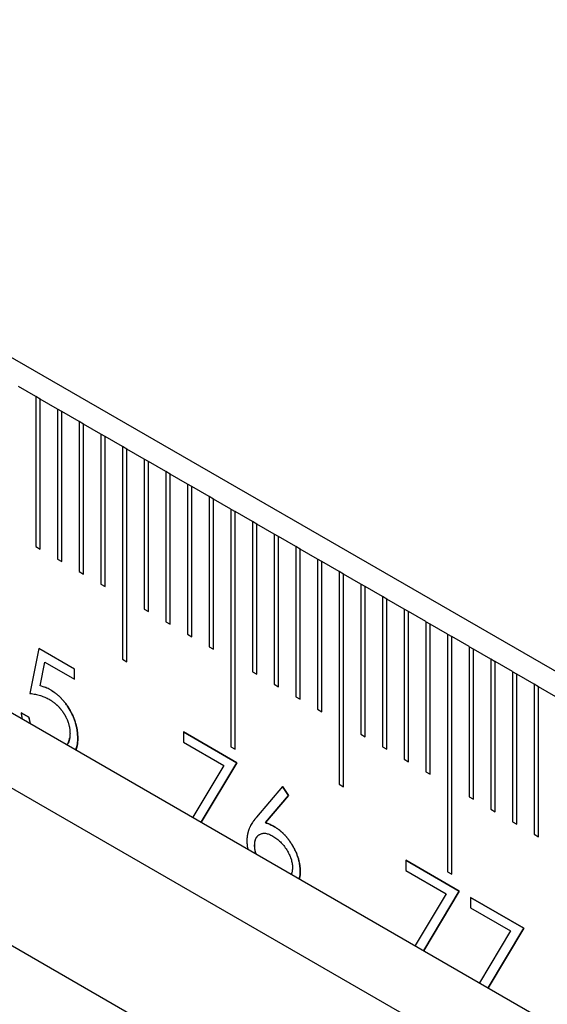
# Model space of a CAD drawing. Units: millimetres. Extents: x 11676 to 11973, y -7569 to -7359.
# Drawn here: x 11805 to 11808, y -7530 to -7524 of the extents above; entities that cross this region are included whole.
import ezdxf

# ---------------------------------------------------------------- set-up
doc = ezdxf.new("R2010")
doc.units = ezdxf.units.MM
doc.header["$LTSCALE"] = 10
doc.linetypes.add('SLD-实线', pattern=[0])

msp = doc.modelspace()

# ---------------------------------------------------------------- linework, layer by layer
at = {"color": 7, "linetype": 'SLD-实线', "lineweight": 25}
for p, q in [((11834.53107, -7543.42286), (11716.44424, -7475.25278)), ((11716.44424, -7477.18526), (11834.53107, -7545.35534)), ((11716.44424, -7477.59353), (11834.53107, -7545.76361)), ((11715.70178, -7478.02215), (11833.78861, -7546.19222)), ((11804.8208, -7526.40755), (11804.72652, -7526.35312)), ((11804.8208, -7526.40755), (11804.8208, -7527.22409)), ((11804.84425, -7526.42123), (11804.8208, -7526.40769)), ((11804.84425, -7526.42123), (11804.84437, -7526.42116)), ((11804.84425, -7527.23763), (11804.84425, -7526.42123)), ((11804.84437, -7527.2377), (11804.84437, -7526.42116)), ((11804.93865, -7526.47559), (11804.84437, -7526.42116)), ((11804.93865, -7526.47559), (11804.93865, -7527.29213)), ((11804.96211, -7526.48926), (11804.93865, -7526.47572)), ((11804.96211, -7526.48926), (11804.96222, -7526.48919)), ((11804.96211, -7527.30567), (11804.96211, -7526.48926)), ((11804.96222, -7527.30573), (11804.96222, -7526.48919)), ((11805.0565, -7526.54362), (11804.96222, -7526.48919)), ((11805.0565, -7526.54362), (11805.0565, -7527.36016)), ((11805.07996, -7526.55729), (11805.0565, -7526.54376)), ((11805.07996, -7526.55729), (11805.08007, -7526.55723)), ((11805.07996, -7527.3737), (11805.07996, -7526.55729)), ((11805.08007, -7527.37377), (11805.08007, -7526.55723)), ((11805.17436, -7526.61165), (11805.08007, -7526.55723)), ((11805.19781, -7526.62533), (11805.17435, -7526.61179)), ((11805.17436, -7526.61165), (11805.17436, -7527.42819)), ((11805.19781, -7526.62533), (11805.19793, -7526.62526)), ((11805.19781, -7527.44173), (11805.19781, -7526.62533)), ((11805.19793, -7527.4418), (11805.19793, -7526.62526)), ((11805.29221, -7526.67969), (11805.19793, -7526.62526)), ((11805.29221, -7526.67969), (11805.29221, -7527.83645)), ((11805.31566, -7526.69336), (11805.29221, -7526.67982)), ((11805.31566, -7526.69336), (11805.31578, -7526.69329)), ((11805.31566, -7527.84999), (11805.31566, -7526.69336)), ((11805.31578, -7527.85006), (11805.31578, -7526.69329)), ((11805.41006, -7526.74772), (11805.31578, -7526.69329)), ((11805.41006, -7526.74772), (11805.41006, -7527.56426)), ((11805.43351, -7526.7614), (11805.41006, -7526.74786)), ((11805.43351, -7526.7614), (11805.43363, -7526.76133)), ((11805.43351, -7527.5778), (11805.43351, -7526.7614)), ((11805.43363, -7527.57787), (11805.43363, -7526.76133)), ((11805.52791, -7526.81575), (11805.43363, -7526.76133)), ((11805.52791, -7526.81575), (11805.52791, -7527.6323)), ((11805.55136, -7526.82943), (11805.52791, -7526.81589)), ((11805.55136, -7526.82943), (11805.55148, -7526.82936)), ((11805.55136, -7527.64583), (11805.55136, -7526.82943)), ((11805.55148, -7527.6459), (11805.55148, -7526.82936)), ((11805.64576, -7526.88379), (11805.55148, -7526.82936)), ((11805.64576, -7526.88379), (11805.64576, -7527.70033)), ((11805.66921, -7526.89746), (11805.64576, -7526.88393)), ((11805.66921, -7526.89746), (11805.66933, -7526.8974)), ((11805.66921, -7527.71387), (11805.66921, -7526.89746)), ((11805.66933, -7527.71394), (11805.66933, -7526.8974)), ((11805.76361, -7526.95182), (11805.66933, -7526.8974)), ((11805.76361, -7526.95182), (11805.76361, -7527.76836)), ((11805.78706, -7526.9655), (11805.76361, -7526.95196)), ((11805.78706, -7526.9655), (11805.78718, -7526.96543)), ((11805.78706, -7527.7819), (11805.78706, -7526.9655)), ((11805.78718, -7527.78197), (11805.78718, -7526.96543)), ((11805.88146, -7527.01986), (11805.78718, -7526.96543)), ((11805.88146, -7527.01986), (11805.88146, -7528.31271)), ((11805.88146, -7527.01999), (11805.90491, -7527.03353)), ((11805.90491, -7527.03353), (11805.90503, -7527.03346)), ((11805.90491, -7528.32625), (11805.90491, -7527.03353)), ((11805.90503, -7528.32632), (11805.90503, -7527.03346)), ((11805.99931, -7527.08789), (11805.90503, -7527.03346)), ((11805.99931, -7527.08789), (11805.99931, -7527.90443)), ((11806.02277, -7527.10157), (11805.99931, -7527.08803)), ((11806.02277, -7527.10157), (11806.02288, -7527.1015)), ((11806.02277, -7527.91797), (11806.02277, -7527.10157)), ((11806.02288, -7527.91804), (11806.02288, -7527.1015)), ((11806.11716, -7527.15592), (11806.02288, -7527.1015)), ((11806.11716, -7527.15592), (11806.11716, -7527.97247)), ((11806.14062, -7527.1696), (11806.11716, -7527.15606)), ((11806.14062, -7527.1696), (11806.14073, -7527.16953)), ((11806.14062, -7527.986), (11806.14062, -7527.1696)), ((11806.14073, -7527.98607), (11806.14073, -7527.16953)), ((11806.23502, -7527.22396), (11806.14073, -7527.16953)), ((11804.8208, -7527.22409), (11804.84437, -7527.2377)), ((11806.25847, -7527.23763), (11806.23501, -7527.22409)), ((11806.23502, -7527.22396), (11806.23502, -7528.0405)), ((11806.25847, -7527.23763), (11806.25859, -7527.23757)), ((11806.25847, -7528.05404), (11806.25847, -7527.23763)), ((11806.25859, -7528.05411), (11806.25859, -7527.23757)), ((11806.35287, -7527.29199), (11806.25859, -7527.23757)), ((11804.93865, -7527.29213), (11804.96222, -7527.30573)), ((11806.35287, -7527.29199), (11806.35287, -7528.10853)), ((11806.37632, -7527.30567), (11806.35287, -7527.29213)), ((11806.37632, -7527.30567), (11806.37644, -7527.3056)), ((11806.37632, -7528.12207), (11806.37632, -7527.30567)), ((11806.37644, -7528.12214), (11806.37644, -7527.3056)), ((11806.47072, -7527.36003), (11806.37644, -7527.3056)), ((11805.0565, -7527.36016), (11805.08007, -7527.37377)), ((11806.47072, -7527.36003), (11806.47072, -7528.51679)), ((11806.49417, -7527.3737), (11806.47072, -7527.36016)), ((11806.49417, -7527.3737), (11806.49429, -7527.37363)), ((11806.49417, -7528.53033), (11806.49417, -7527.3737)), ((11806.49429, -7528.5304), (11806.49429, -7527.37363)), ((11806.58857, -7527.42806), (11806.49429, -7527.37363)), ((11805.17436, -7527.42819), (11805.19793, -7527.4418)), ((11806.58857, -7527.42806), (11806.58857, -7528.2446)), ((11806.61202, -7527.44174), (11806.58857, -7527.4282)), ((11806.61202, -7527.44174), (11806.61214, -7527.44167)), ((11806.61202, -7528.25814), (11806.61202, -7527.44174)), ((11806.61214, -7528.25821), (11806.61214, -7527.44167)), ((11806.70642, -7527.49609), (11806.61214, -7527.44167)), ((11806.70642, -7527.49609), (11806.70642, -7528.31264)), ((11806.72987, -7527.50977), (11806.70642, -7527.49623)), ((11806.72987, -7527.50977), (11806.72999, -7527.5097)), ((11806.72987, -7528.32617), (11806.72987, -7527.50977)), ((11806.72999, -7528.32624), (11806.72999, -7527.5097)), ((11806.82427, -7527.56413), (11806.72999, -7527.5097)), ((11805.41006, -7527.56426), (11805.43363, -7527.57787)), ((11806.82427, -7527.56413), (11806.82427, -7528.38067)), ((11806.84772, -7527.5778), (11806.82427, -7527.56426)), ((11806.84772, -7527.5778), (11806.84784, -7527.57774)), ((11806.84772, -7528.39421), (11806.84772, -7527.5778)), ((11806.84784, -7528.39428), (11806.84784, -7527.57774)), ((11806.94212, -7527.63216), (11806.84784, -7527.57774)), ((11805.52791, -7527.6323), (11805.55148, -7527.6459)), ((11806.94212, -7527.63216), (11806.94212, -7528.4487)), ((11806.96557, -7527.64584), (11806.94212, -7527.6323)), ((11806.96557, -7527.64584), (11806.96569, -7527.64577)), ((11806.96557, -7528.46224), (11806.96557, -7527.64584)), ((11806.96569, -7528.46231), (11806.96569, -7527.64577)), ((11807.05997, -7527.7002), (11806.96569, -7527.64577)), ((11805.64576, -7527.70033), (11805.66933, -7527.71394)), ((11807.05997, -7527.7002), (11807.05997, -7528.99305)), ((11807.05997, -7527.70033), (11807.08343, -7527.71387)), ((11807.08343, -7527.71387), (11807.08354, -7527.7138)), ((11807.08343, -7529.00659), (11807.08343, -7527.71387)), ((11807.08354, -7529.00666), (11807.08354, -7527.7138)), ((11807.17782, -7527.76823), (11807.08354, -7527.7138)), ((11805.76361, -7527.76836), (11805.78718, -7527.78197)), ((11807.17782, -7527.76823), (11807.17782, -7528.58477)), ((11807.20128, -7527.78191), (11807.17783, -7527.76837)), ((11804.83815, -7527.77847), (11804.7898, -7528.02273)), ((11805.03143, -7527.89018), (11804.83812, -7527.77859)), ((11805.03154, -7527.89011), (11804.83815, -7527.77847)), ((11807.20128, -7527.78191), (11807.20139, -7527.78184)), ((11807.20128, -7528.59831), (11807.20128, -7527.78191)), ((11807.20139, -7528.59838), (11807.20139, -7527.78184)), ((11807.29568, -7527.83627), (11807.20139, -7527.78184)), ((11804.84568, -7527.98196), (11804.87108, -7527.85344)), ((11804.8458, -7527.98189), (11804.8712, -7527.85338)), ((11804.87108, -7527.85344), (11804.8712, -7527.85338)), ((11804.8712, -7527.85338), (11805.03154, -7527.94594)), ((11805.29221, -7527.83645), (11805.31578, -7527.85006)), ((11807.31913, -7527.84994), (11807.29567, -7527.8364)), ((11807.29568, -7527.83627), (11807.29568, -7528.65281)), ((11807.31913, -7527.84994), (11807.31925, -7527.84987)), ((11807.31913, -7528.66635), (11807.31913, -7527.84994)), ((11807.31925, -7528.66641), (11807.31925, -7527.84987)), ((11807.41353, -7527.9043), (11807.31925, -7527.84987)), ((11805.03143, -7527.89018), (11805.03154, -7527.89011)), ((11805.03143, -7527.94588), (11805.03143, -7527.89018)), ((11805.03154, -7527.94594), (11805.03154, -7527.89011)), ((11805.99931, -7527.90443), (11806.02288, -7527.91804)), ((11807.41353, -7527.9043), (11807.41353, -7528.72084)), ((11807.43698, -7527.91797), (11807.41353, -7527.90444)), ((11807.43698, -7527.91797), (11807.4371, -7527.91791)), ((11807.43698, -7528.73438), (11807.43698, -7527.91797)), ((11807.4371, -7528.73445), (11807.4371, -7527.91791)), ((11807.53138, -7527.97233), (11807.4371, -7527.91791)), ((11804.84568, -7527.98196), (11804.8458, -7527.98189)), ((11806.11716, -7527.97247), (11806.14073, -7527.98607)), ((11807.53138, -7527.97233), (11807.53138, -7528.78887)), ((11807.55483, -7527.98601), (11807.53138, -7527.97247)), ((11804.9012, -7528.00344), (11804.90132, -7528.00337)), ((11807.55483, -7527.98601), (11807.55495, -7527.98594)), ((11807.55483, -7528.80241), (11807.55483, -7527.98601)), ((11807.55495, -7528.80248), (11807.55495, -7527.98594)), ((11807.64923, -7528.04037), (11807.55495, -7527.98594)), ((11806.23502, -7528.0405), (11806.25859, -7528.05411)), ((11804.74133, -7528.12749), (11804.78364, -7528.15191)), ((11804.78375, -7528.15185), (11804.74145, -7528.12742)), ((11806.35287, -7528.10853), (11806.37644, -7528.12214)), ((11804.79298, -7528.1879), (11804.78375, -7528.15185)), ((11805.6243, -7528.23231), (11805.6243, -7528.28814)), ((11805.9144, -7528.39977), (11805.6243, -7528.23231)), ((11805.62431, -7528.23244), (11805.91428, -7528.39984)), ((11806.58857, -7528.2446), (11806.61214, -7528.25821)), ((11805.04956, -7528.26715), (11805.04967, -7528.26708)), ((11805.6243, -7528.28814), (11805.84282, -7528.41428)), ((11805.88146, -7528.31271), (11805.90503, -7528.32632)), ((11806.70642, -7528.31264), (11806.72999, -7528.32624)), ((11805.91428, -7528.39984), (11805.72106, -7528.72367)), ((11805.72111, -7528.7237), (11805.9144, -7528.39977)), ((11805.91428, -7528.39984), (11805.9144, -7528.39977)), ((11806.82427, -7528.38067), (11806.84784, -7528.39428)), ((11805.84282, -7528.41428), (11805.67427, -7528.69666)), ((11806.94212, -7528.4487), (11806.96569, -7528.46231)), ((11806.47072, -7528.51679), (11806.49429, -7528.5304)), ((11806.16231, -7528.52893), (11806.02161, -7528.69611)), ((11806.16219, -7528.529), (11806.19477, -7528.57736)), ((11806.19489, -7528.57729), (11806.16231, -7528.52893)), ((11806.19477, -7528.57736), (11806.07022, -7528.7254)), ((11806.07033, -7528.72533), (11806.19489, -7528.57729)), ((11806.19477, -7528.57736), (11806.19489, -7528.57729)), ((11807.17782, -7528.58477), (11807.20139, -7528.59838)), ((11807.29568, -7528.65281), (11807.31925, -7528.66641)), ((11806.07022, -7528.7254), (11806.07033, -7528.72533)), ((11807.41353, -7528.72084), (11807.4371, -7528.73445)), ((11806.03822, -7528.78957), (11806.0381, -7528.78964)), ((11807.53138, -7528.78887), (11807.55495, -7528.80248)), ((11806.83364, -7528.93044), (11806.83364, -7528.98627)), ((11807.12374, -7529.09791), (11806.83364, -7528.93044)), ((11806.83364, -7528.93058), (11807.12362, -7529.09798)), ((11806.83364, -7528.98627), (11807.05216, -7529.11242)), ((11807.05997, -7528.99305), (11807.08354, -7529.00666)), ((11807.12362, -7529.09798), (11806.93039, -7529.4218)), ((11806.93045, -7529.42184), (11807.12374, -7529.09791)), ((11807.12362, -7529.09798), (11807.12374, -7529.09791)), ((11807.05216, -7529.11242), (11806.88361, -7529.3948)), ((11807.18429, -7529.13287), (11807.18429, -7529.1887)), ((11807.47439, -7529.30033), (11807.18429, -7529.13287)), ((11807.18429, -7529.133), (11807.47427, -7529.3004)), ((11807.18429, -7529.1887), (11807.40281, -7529.31484)), ((11807.40281, -7529.31484), (11807.23426, -7529.59722)), ((11807.47427, -7529.3004), (11807.28104, -7529.62423)), ((11807.2811, -7529.62426), (11807.47439, -7529.30033)), ((11807.47427, -7529.3004), (11807.47439, -7529.30033))]:
    msp.add_line(p, q, dxfattribs=at)
for points, knots in [([(11804.9012, -7528.00344), (11804.89695, -7528.00112), (11804.88816, -7527.99632), (11804.87461, -7527.99057), (11804.86034, -7527.98575), (11804.85067, -7527.98325), (11804.84568, -7527.98196)], [0, 0, 0, 0, 0.2260265, 0.4670985, 0.7249316, 1, 1, 1, 1]), ([(11804.90132, -7528.00337), (11804.89707, -7528.00105), (11804.88828, -7527.99626), (11804.87473, -7527.9905), (11804.86046, -7527.98568), (11804.85079, -7527.98318), (11804.8458, -7527.98189)], [0, 0, 0, 0, 0.2260265, 0.4670985, 0.7249316, 1, 1, 1, 1]), ([(11804.7898, -7528.02273), (11804.79479, -7528.0234), (11804.8045, -7528.02469), (11804.81892, -7528.0273), (11804.83276, -7528.03051), (11804.84604, -7528.0342), (11804.85874, -7528.03848), (11804.8709, -7528.04329), (11804.88247, -7528.0486), (11804.89002, -7528.05277), (11804.89367, -7528.05478)], [0.0000124, 0.0000124, 0.0000124, 0.0000124, 0.14965453, 0.29111169, 0.42622468, 0.5535103, 0.67491274, 0.78898906, 0.89780936, 1, 1, 1, 1]), ([(11804.9012, -7528.00344), (11804.90647, -7528.00661), (11804.91682, -7528.01284), (11804.93196, -7528.02407), (11804.94642, -7528.03632), (11804.96016, -7528.04972), (11804.9732, -7528.06423), (11804.98544, -7528.08002), (11804.99704, -7528.09691), (11805.00781, -7528.11485), (11805.01758, -7528.13338), (11805.02616, -7528.15221), (11805.03346, -7528.17112), (11805.03933, -7528.19018), (11805.04401, -7528.20937), (11805.04713, -7528.22862), (11805.04921, -7528.24809), (11805.04944, -7528.26071), (11805.04956, -7528.26715)], [0, 0, 0, 0, 0.0658076, 0.1293943, 0.1908941, 0.2512811, 0.310815, 0.370371, 0.4307683, 0.4928813, 0.5551039, 0.6160671, 0.677256, 0.7382598, 0.8007621, 0.8647776, 0.9310453, 1, 1, 1, 1]), ([(11805.04967, -7528.26708), (11805.04956, -7528.26065), (11805.04932, -7528.24802), (11805.04725, -7528.22856), (11805.04413, -7528.2093), (11805.03944, -7528.19012), (11805.03358, -7528.17105), (11805.02628, -7528.15214), (11805.01769, -7528.13331), (11805.00793, -7528.11478), (11804.99716, -7528.09684), (11804.98555, -7528.07995), (11804.97332, -7528.06416), (11804.96028, -7528.04965), (11804.94654, -7528.03625), (11804.93208, -7528.024), (11804.91694, -7528.01277), (11804.90659, -7528.00654), (11804.90132, -7528.00337)], [0, 0, 0, 0, 0.0689547, 0.1352224, 0.1992379, 0.2617402, 0.322744, 0.3839329, 0.4448961, 0.5071187, 0.5692317, 0.629629, 0.689185, 0.7487189, 0.8091059, 0.8706057, 0.9341924, 1, 1, 1, 1]), ([(11804.89367, -7528.05478), (11804.89375, -7528.05483), (11804.89414, -7528.05507), (11804.89579, -7528.05606), (11804.89862, -7528.05777), (11804.90617, -7528.06242), (11804.91308, -7528.06712), (11804.91991, -7528.07231), (11804.92301, -7528.07474), (11804.92608, -7528.07725), (11804.92915, -7528.07983), (11804.93159, -7528.08194), (11804.93402, -7528.0841), (11804.93643, -7528.0863), (11804.93883, -7528.08857), (11804.94179, -7528.09149), (11804.94413, -7528.09389), (11804.94703, -7528.09697), (11804.94932, -7528.09949), (11804.95216, -7528.10269), (11804.95441, -7528.10529), (11804.95663, -7528.10794), (11804.95882, -7528.11062), (11804.96099, -7528.11335), (11804.96364, -7528.11683), (11804.96573, -7528.11966), (11804.96776, -7528.12254), (11804.96976, -7528.12545), (11804.97172, -7528.12841), (11804.97362, -7528.1314), (11804.9755, -7528.13442), (11804.97734, -7528.13746), (11804.97958, -7528.1413), (11804.98133, -7528.14439), (11804.98303, -7528.14752), (11804.98469, -7528.15065), (11804.9863, -7528.15381), (11804.98785, -7528.157), (11804.98935, -7528.16019), (11804.99079, -7528.16341), (11804.99216, -7528.16663), (11804.99348, -7528.16987), (11804.99473, -7528.17311), (11804.99592, -7528.17635), (11804.99706, -7528.1796), (11804.99814, -7528.18285), (11804.9994, -7528.1869), (11805.00034, -7528.19014), (11805.00122, -7528.19336), (11805.00205, -7528.19658), (11805.00281, -7528.19979), (11805.00351, -7528.20298), (11805.00416, -7528.20616), (11805.00489, -7528.21012), (11805.00636, -7528.21953), (11805.00702, -7528.22779), (11805.00728, -7528.23622), (11805.00733, -7528.23872), (11805.00737, -7528.24059)], [0, 0, 0, 0, 0.0013559, 0.0067999, 0.0285164, 0.0502398, 0.1372586, 0.1481142, 0.1698406, 0.191578, 0.2024323, 0.2241583, 0.2350195, 0.2458881, 0.2676182, 0.2784776, 0.300205, 0.3110699, 0.3327898, 0.3436577, 0.3653833, 0.3762541, 0.3871149, 0.4088355, 0.4197067, 0.4414344, 0.4522859, 0.4631537, 0.4848904, 0.4957511, 0.5066155, 0.5283412, 0.5392022, 0.5609332, 0.5717985, 0.5826589, 0.604384, 0.6152447, 0.6261066, 0.6478417, 0.6587047, 0.6695654, 0.6912985, 0.7021571, 0.7130199, 0.7347531, 0.7456119, 0.7673436, 0.7782058, 0.7890661, 0.8107932, 0.8216586, 0.8325208, 0.8542509, 0.8759776, 0.9631058, 0.9723281, 1, 1, 1, 1]), ([(11804.74145, -7528.12742), (11804.74146, -7528.12752), (11804.74152, -7528.128), (11804.74177, -7528.13003), (11804.74211, -7528.13274), (11804.74252, -7528.13584), (11804.74283, -7528.13816), (11804.74349, -7528.14283), (11804.74457, -7528.15054), (11804.74645, -7528.1577), (11804.74748, -7528.16163)], [0, 0, 0, 0, 0.0086238, 0.043099, 0.1810195, 0.249971, 0.3189405, 0.3879027, 0.6637984, 1, 1, 1, 1]), ([(11804.78364, -7528.15191), (11804.78365, -7528.15201), (11804.78374, -7528.15251), (11804.78411, -7528.15458), (11804.78476, -7528.15813), (11804.78551, -7528.16209), (11804.78615, -7528.16526), (11804.78682, -7528.16845), (11804.78773, -7528.17245), (11804.78875, -7528.17647), (11804.78984, -7528.18051), (11804.79078, -7528.18374), (11804.79154, -7528.18626), (11804.79183, -7528.18716), (11804.79186, -7528.18725)], [0, 0, 0, 0, 0.0084776, 0.042402, 0.1781146, 0.3138298, 0.3816893, 0.4495422, 0.5852723, 0.721014, 0.788863, 0.9245978, 0.9924548, 1, 1, 1, 1]), ([(11805.00737, -7528.24059), (11805.00737, -7528.24068), (11805.00736, -7528.24113), (11805.00732, -7528.24301), (11805.00725, -7528.24551), (11805.00715, -7528.24835), (11805.00703, -7528.25118), (11805.00675, -7528.25609), (11805.00518, -7528.27115), (11805.00156, -7528.28411), (11804.99655, -7528.29385), (11804.99452, -7528.29755), (11804.99237, -7528.30027), (11804.99089, -7528.30215)], [0, 0, 0, 0, 0.003653, 0.0182705, 0.0767346, 0.105965, 0.1351971, 0.1936661, 0.3106539, 0.782548, 0.8117738, 0.8702554, 1, 1, 1, 1]), ([(11804.99111, -7528.30228), (11804.99136, -7528.30195), (11804.99193, -7528.30118), (11804.9931, -7528.29947), (11804.99429, -7528.29761), (11804.99572, -7528.2952), (11804.99681, -7528.29321), (11804.99809, -7528.29064), (11804.99905, -7528.28851), (11805.00018, -7528.28577), (11805.00122, -7528.28294), (11805.00216, -7528.28002), (11805.00302, -7528.27703), (11805.00365, -7528.27458), (11805.00437, -7528.27146), (11805.00487, -7528.26891), (11805.00538, -7528.2661), (11805.00559, -7528.26455), (11805.00572, -7528.26367)], [0, 0, 0, 0, 0.0331951, 0.0764998, 0.1630522, 0.2063393, 0.292914, 0.3361909, 0.4227588, 0.4660494, 0.5526144, 0.6392081, 0.6824805, 0.7690567, 0.8123411, 0.8989016, 0.9421892, 1, 1, 1, 1]), ([(11805.03704, -7528.3288), (11805.04091, -7528.32158), (11805.0451, -7528.31378), (11805.04691, -7528.30299), (11805.04741, -7528.3), (11805.04862, -7528.29164), (11805.04941, -7528.28039), (11805.04961, -7528.27044), (11805.04967, -7528.26708)], [0, 0, 0, 0, 0.4358509, 0.4709004, 0.5059566, 0.5760684, 0.8568866, 1, 1, 1, 1]), ([(11805.04956, -7528.26715), (11805.04955, -7528.26724), (11805.04954, -7528.26769), (11805.04951, -7528.26957), (11805.04941, -7528.27423), (11805.04923, -7528.27993), (11805.04889, -7528.28553), (11805.04862, -7528.28899), (11805.04828, -7528.2924), (11805.04797, -7528.29511), (11805.04762, -7528.29778), (11805.04723, -7528.30042), (11805.0468, -7528.30304), (11805.04623, -7528.30628), (11805.04573, -7528.30883), (11805.04507, -7528.31199), (11805.04434, -7528.31511), (11805.04309, -7528.32001), (11805.04165, -7528.32475), (11805.04037, -7528.32856), (11805.03983, -7528.33), (11805.0397, -7528.33033)], [0, 0, 0, 0, 0.0038798, 0.0194031, 0.0814934, 0.2056861, 0.2677845, 0.3298767, 0.3609285, 0.4230184, 0.4540628, 0.4851171, 0.5472124, 0.5782527, 0.64035, 0.6713923, 0.7334915, 0.7955869, 0.9197998, 0.9818993, 1, 1, 1, 1]), ([(11806.02161, -7528.69611), (11806.02156, -7528.69616), (11806.02135, -7528.69642), (11806.02044, -7528.69749), (11806.01925, -7528.69894), (11806.01754, -7528.701), (11806.01618, -7528.70265), (11806.01482, -7528.70431), (11806.01347, -7528.70597), (11806.01178, -7528.70807), (11806.01012, -7528.71019), (11806.0088, -7528.71189), (11806.00782, -7528.71319), (11806.00685, -7528.71449), (11806.00588, -7528.71581), (11806.00508, -7528.71691), (11806.00429, -7528.71801), (11806.00254, -7528.72045), (11805.99598, -7528.7299), (11805.98951, -7528.74033), (11805.98314, -7528.75405), (11805.98032, -7528.76051), (11805.97794, -7528.7674), (11805.97682, -7528.77092), (11805.97595, -7528.7739), (11805.97528, -7528.77631), (11805.97479, -7528.77813), (11805.97432, -7528.77997), (11805.97387, -7528.78182), (11805.97343, -7528.78369), (11805.97301, -7528.78557), (11805.97247, -7528.78809), (11805.97197, -7528.79065), (11805.9715, -7528.79323), (11805.97117, -7528.79519), (11805.97086, -7528.79715), (11805.97058, -7528.79914), (11805.97032, -7528.80115), (11805.97008, -7528.80317), (11805.96987, -7528.80521), (11805.96971, -7528.80693), (11805.96957, -7528.80865), (11805.96948, -7528.81005), (11805.96939, -7528.81144), (11805.96932, -7528.81285), (11805.96924, -7528.81426), (11805.96917, -7528.81603), (11805.96911, -7528.81745), (11805.96902, -7528.81993), (11805.96896, -7528.82194), (11805.96892, -7528.82359), (11805.96892, -7528.82381)], [0, 0, 0, 0, 0.0015768, 0.0079186, 0.0332392, 0.0459057, 0.0712469, 0.0839139, 0.0965793, 0.1219043, 0.1472314, 0.1599039, 0.1725659, 0.1852299, 0.1978962, 0.2105612, 0.2168966, 0.2295683, 0.2802251, 0.4830651, 0.5083976, 0.6097515, 0.6350871, 0.6604168, 0.6857489, 0.6984151, 0.7110849, 0.7237505, 0.7364143, 0.7490815, 0.7617477, 0.774414, 0.7997435, 0.8124082, 0.8250764, 0.8377423, 0.8504071, 0.8630746, 0.8757406, 0.8884045, 0.9010702, 0.9074048, 0.9200692, 0.9264032, 0.9327355, 0.9454019, 0.9517348, 0.9644003, 0.9707326, 0.9960643, 1, 1, 1, 1]), ([(11806.07022, -7528.7254), (11806.07851, -7528.72866), (11806.09468, -7528.73502), (11806.11106, -7528.74398), (11806.11904, -7528.74835)], [0, 0, 0, 0, 0.5126593, 1, 1, 1, 1]), ([(11806.11915, -7528.74828), (11806.11118, -7528.74392), (11806.0948, -7528.73495), (11806.07863, -7528.72859), (11806.07033, -7528.72533)], [0, 0, 0, 0, 0.4873407, 1, 1, 1, 1]), ([(11806.01122, -7528.8502), (11806.01132, -7528.84654), (11806.01153, -7528.83939), (11806.01274, -7528.82938), (11806.01494, -7528.82039), (11806.01797, -7528.81227), (11806.02186, -7528.80508), (11806.02664, -7528.79885), (11806.03219, -7528.79342), (11806.03863, -7528.78909), (11806.04573, -7528.78583), (11806.05342, -7528.7838), (11806.0616, -7528.78302), (11806.07032, -7528.78353), (11806.07964, -7528.78562), (11806.08938, -7528.78866), (11806.09967, -7528.79322), (11806.10669, -7528.79704), (11806.11028, -7528.79899)], [0, 0, 0, 0, 0.0631829, 0.1237331, 0.1836062, 0.242704, 0.3016493, 0.36107, 0.4220737, 0.484252, 0.5473469, 0.6093465, 0.6708936, 0.7332103, 0.7968038, 0.8620991, 0.9294007, 1, 1, 1, 1]), ([(11806.11904, -7528.74835), (11806.12383, -7528.75126), (11806.13326, -7528.757), (11806.14711, -7528.76725), (11806.16041, -7528.77848), (11806.17312, -7528.79099), (11806.18528, -7528.80462), (11806.19696, -7528.81928), (11806.20793, -7528.83527), (11806.21835, -7528.85205), (11806.22781, -7528.86945), (11806.23619, -7528.88694), (11806.24322, -7528.90438), (11806.24893, -7528.92176), (11806.25336, -7528.93909), (11806.25659, -7528.95639), (11806.2585, -7528.97361), (11806.25876, -7528.98472), (11806.25889, -7528.99037)], [0, 0, 0, 0, 0.0652308, 0.1284049, 0.1900671, 0.2509434, 0.3115458, 0.3728628, 0.4350237, 0.4990717, 0.5630911, 0.6255101, 0.68668, 0.7472825, 0.8085635, 0.8707421, 0.934341, 1, 1, 1, 1]), ([(11806.25901, -7528.9903), (11806.25888, -7528.98465), (11806.25862, -7528.97354), (11806.25671, -7528.95632), (11806.25348, -7528.93902), (11806.24905, -7528.92169), (11806.24334, -7528.90431), (11806.2363, -7528.88687), (11806.22793, -7528.86938), (11806.21847, -7528.85198), (11806.20805, -7528.8352), (11806.19708, -7528.81922), (11806.1854, -7528.80455), (11806.17324, -7528.79092), (11806.16053, -7528.77841), (11806.14722, -7528.76718), (11806.13338, -7528.75693), (11806.12395, -7528.7512), (11806.11915, -7528.74828)], [0, 0, 0, 0, 0.065659, 0.1292579, 0.1914365, 0.2527175, 0.31332, 0.3744899, 0.4369089, 0.5009283, 0.5649763, 0.6271372, 0.6884542, 0.7490566, 0.8099329, 0.8715951, 0.9347692, 1, 1, 1, 1]), ([(11805.96892, -7528.82381), (11805.96892, -7528.8239), (11805.96893, -7528.82436), (11805.969, -7528.82631), (11805.96911, -7528.82964), (11805.96927, -7528.83335), (11805.96945, -7528.83708), (11805.96968, -7528.84083), (11805.97002, -7528.84537), (11805.97048, -7528.84996), (11805.97128, -7528.85615), (11805.97208, -7528.86264), (11805.97347, -7528.86778), (11805.97399, -7528.86968)], [0, 0, 0, 0, 0.0062532, 0.0312702, 0.1313478, 0.2314245, 0.2814592, 0.3815443, 0.4816223, 0.5817128, 0.681802, 0.8820314, 1, 1, 1, 1]), ([(11806.0111, -7528.85026), (11806.0111, -7528.85018), (11806.01112, -7528.84973), (11806.01117, -7528.84786), (11806.01123, -7528.84572), (11806.01134, -7528.84324), (11806.01141, -7528.84183), (11806.01152, -7528.84009), (11806.01165, -7528.83835), (11806.01191, -7528.83561), (11806.01224, -7528.83293), (11806.01266, -7528.8303), (11806.01301, -7528.82837), (11806.01354, -7528.82583), (11806.01415, -7528.82337), (11806.01484, -7528.82097), (11806.01539, -7528.8192), (11806.01598, -7528.81748), (11806.01681, -7528.81522), (11806.01772, -7528.81304), (11806.01871, -7528.81094), (11806.01949, -7528.8094), (11806.0203, -7528.80791), (11806.02144, -7528.80597), (11806.02265, -7528.80412), (11806.02393, -7528.80237), (11806.02492, -7528.80108), (11806.02595, -7528.79985), (11806.02735, -7528.79825), (11806.02881, -7528.79673), (11806.03033, -7528.79529), (11806.0315, -7528.79426), (11806.0331, -7528.79295), (11806.03476, -7528.79172), (11806.03649, -7528.7906), (11806.03745, -7528.79), (11806.038, -7528.78969), (11806.0381, -7528.78964)], [0, 0, 0, 0, 0.0032167, 0.0160879, 0.0675647, 0.0804348, 0.1061757, 0.119048, 0.1447877, 0.1705283, 0.2220237, 0.2477662, 0.2734983, 0.2992425, 0.3507377, 0.376474, 0.4022126, 0.4279594, 0.4536962, 0.5051875, 0.5309364, 0.5566723, 0.5824162, 0.6081676, 0.6596444, 0.6854022, 0.711128, 0.7368847, 0.7626084, 0.8140954, 0.8398491, 0.8655844, 0.8913253, 0.9428231, 0.9685661, 0.9942916, 1, 1, 1, 1]), ([(11806.11028, -7528.79899), (11806.1139, -7528.8012), (11806.12101, -7528.80555), (11806.13149, -7528.81297), (11806.14151, -7528.82135), (11806.1512, -7528.83023), (11806.1604, -7528.8401), (11806.16922, -7528.85066), (11806.17766, -7528.862), (11806.18559, -7528.87391), (11806.19287, -7528.88614), (11806.19918, -7528.89841), (11806.20463, -7528.91055), (11806.20911, -7528.92254), (11806.21256, -7528.93442), (11806.21484, -7528.94605), (11806.21648, -7528.95768), (11806.21663, -7528.96506), (11806.2167, -7528.96882)], [0, 0, 0, 0, 0.0689124, 0.1352246, 0.2001606, 0.2639831, 0.3270288, 0.3902419, 0.4541682, 0.5193356, 0.5832703, 0.6452843, 0.7050706, 0.7637436, 0.8217747, 0.8800062, 0.9388621, 1, 1, 1, 1]), ([(11806.01843, -7528.89534), (11806.0183, -7528.89492), (11806.01791, -7528.8937), (11806.0173, -7528.89166), (11806.0166, -7528.88924), (11806.01573, -7528.88601), (11806.01494, -7528.8828), (11806.01425, -7528.87961), (11806.01376, -7528.87722), (11806.01319, -7528.87406), (11806.01267, -7528.87092), (11806.01223, -7528.86781), (11806.01195, -7528.86549), (11806.01171, -7528.86319), (11806.01151, -7528.86091), (11806.0114, -7528.85904), (11806.01131, -7528.85717), (11806.01119, -7528.85436), (11806.01114, -7528.85195), (11806.0111, -7528.85026)], [0, 0, 0, 0, 0.0265576, 0.0783507, 0.130183, 0.1819874, 0.285636, 0.3374398, 0.3892758, 0.4410703, 0.5447216, 0.5965372, 0.6483497, 0.7001553, 0.751979, 0.8037888, 0.8296918, 0.8815028, 1, 1, 1, 1]), ([(11806.01968, -7528.89606), (11806.01678, -7528.88699), (11806.01333, -7528.87619), (11806.01203, -7528.8652), (11806.01176, -7528.8624), (11806.01161, -7528.86041), (11806.01151, -7528.85883), (11806.01142, -7528.85688), (11806.01131, -7528.85412), (11806.01125, -7528.85177), (11806.01122, -7528.8502)], [0, 0, 0, 0, 0.5675044, 0.6750749, 0.7288504, 0.7557271, 0.8095032, 0.8363861, 0.8901582, 1, 1, 1, 1]), ([(11806.2167, -7528.96882), (11806.2167, -7528.96891), (11806.21669, -7528.96936), (11806.21665, -7528.97124), (11806.21659, -7528.97338), (11806.21648, -7528.97586), (11806.21641, -7528.97726), (11806.21628, -7528.979), (11806.21613, -7528.98072), (11806.21582, -7528.98342), (11806.21532, -7528.98671), (11806.2138, -7528.99439), (11806.2118, -7529.00076), (11806.20949, -7529.00518), (11806.20931, -7529.00553)], [0, 0, 0, 0, 0.0064548, 0.0322833, 0.1355874, 0.1614134, 0.2130663, 0.238893, 0.2905468, 0.3421992, 0.4455452, 0.5488594, 0.9638393, 1, 1, 1, 1]), ([(11806.25407, -7529.03137), (11806.25601, -7529.02236), (11806.25837, -7529.01141), (11806.25883, -7528.99689), (11806.25895, -7528.99249), (11806.25901, -7528.9903)], [0, 0, 0, 0, 0.6982451, 0.8491023, 1, 1, 1, 1]), ([(11806.25889, -7528.99037), (11806.25889, -7528.99046), (11806.25888, -7528.9909), (11806.25883, -7528.99278), (11806.25875, -7528.996), (11806.2586, -7529.00026), (11806.2584, -7529.0045), (11806.25817, -7529.00798), (11806.25788, -7529.01143), (11806.25751, -7529.01482), (11806.25677, -7529.02014), (11806.2558, -7529.02528), (11806.25485, -7529.02946), (11806.25443, -7529.0311), (11806.25432, -7529.03151)], [0, 0, 0, 0, 0.0061535, 0.0307787, 0.129254, 0.2277389, 0.3262148, 0.4247052, 0.4739472, 0.5724436, 0.6709297, 0.8679682, 0.9664539, 1, 1, 1, 1])]:
    msp.add_open_spline(points, degree=3, knots=knots, dxfattribs=at)

doc.saveas('drawing.dxf')
